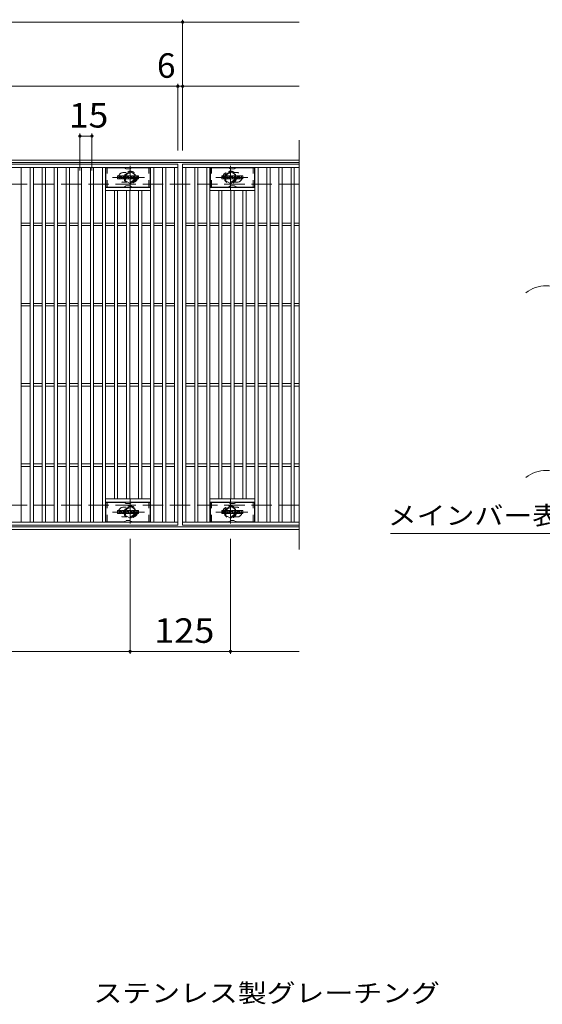
# Model space of a CAD drawing. Units: millimetres. Extents: x -2101 to 54647, y -2358 to 5388.
# Drawn here: x -643 to 8, y -1 to 1226 of the extents above; entities that cross this region are included whole.
import ezdxf

# ---------------------------------------------------------------- set-up
doc = ezdxf.new("R2010")
doc.units = ezdxf.units.MM
doc.header["$LTSCALE"] = 10
for name, pattern in [('JWW_CENTER1', [6.773333, 4.233333, -0.846667, 0.846667, -0.846667]), ('JWW_DASHED1', [1.693333, 0.846667, -0.846667]), ('JWW_DASHED3', [3.386667, 2.54, -0.846667])]:
    doc.linetypes.add(name, pattern=pattern)
for name, color, linetype in [('C-1', 7, 'Continuous'), ('C-2', 7, 'Continuous'), ('C-3', 7, 'Continuous'), ('C-4', 7, 'Continuous'), ('C-5', 7, 'Continuous'), ('C-8', 7, 'Continuous'), ('C-F', 7, 'Continuous'), ('D-5', 7, 'Continuous')]:
    doc.layers.add(name, color=color, linetype=linetype)
doc.styles.add('ＭＳ ゴシック', font='txt', dxfattribs={"height": 1})

msp = doc.modelspace()

# ---------------------------------------------------------------- linework, layer by layer
at = {"layer": 'C-1', "color": 2, "linetype": 'Continuous', "lineweight": 9}
for p, q in [((-295.3, 1050.7), (-1591.3, 1050.7)), ((-295.3, 1047.7), (-1591.3, 1047.7)), ((-295.3, 593.7), (-1591.3, 593.7)), ((-295.3, 590.7), (-1591.3, 590.7))]:
    msp.add_line(p, q, dxfattribs=at)
at = {"layer": 'C-1', "color": 2, "linetype": 'JWW_DASHED3', "lineweight": 9}
for p, q in [((-295.3, 1020.7), (-1591.3, 1020.7)), ((-295.3, 620.7), (-1591.3, 620.7))]:
    msp.add_line(p, q, dxfattribs=at)
at = {"layer": 'C-2', "color": 3, "linetype": 'Continuous', "lineweight": 9}
for p, q in [((-295.3, 1075.7), (-295.3, 565.7)), ((-1440.3, 1045.7), (-446.3, 1045.7)), ((-446.3, 1045.7), (-446.3, 595.7)), ((-295.3, 1045.7), (-440.3, 1045.7)), ((-440.3, 1045.7), (-295.3, 1045.7)), ((-440.3, 1045.7), (-440.3, 595.7)), ((-1440.3, 1041.7), (-446.3, 1041.7)), ((-641.3, 599.7), (-641.3, 1041.7)), ((-630.3, 599.7), (-630.3, 1041.7)), ((-626.3, 599.7), (-626.3, 1041.7)), ((-615.3, 599.7), (-615.3, 1041.7)), ((-611.3, 599.7), (-611.3, 1041.7)), ((-600.3, 599.7), (-600.3, 1041.7)), ((-596.3, 599.7), (-596.3, 1041.7)), ((-585.3, 599.7), (-585.3, 1041.7)), ((-581.3, 599.7), (-581.3, 1041.7)), ((-570.3, 599.7), (-570.3, 1041.7)), ((-566.3, 599.7), (-566.3, 1041.7)), ((-555.3, 599.7), (-555.3, 1041.7)), ((-551.3, 599.7), (-551.3, 1041.7)), ((-540.3, 599.7), (-540.3, 1041.7)), ((-536.3, 599.7), (-536.3, 1041.7)), ((-480.3, 599.7), (-480.3, 1041.7)), ((-476.3, 599.7), (-476.3, 1041.7)), ((-465.3, 599.7), (-465.3, 1041.7)), ((-461.3, 599.7), (-461.3, 1041.7)), ((-450.3, 599.7), (-450.3, 1041.7)), ((-440.3, 1041.7), (-295.3, 1041.7)), ((-436.3, 599.7), (-436.3, 1041.7)), ((-425.3, 599.7), (-425.3, 1041.7)), ((-421.3, 599.7), (-421.3, 1041.7)), ((-410.3, 599.7), (-410.3, 1041.7)), ((-406.3, 599.7), (-406.3, 1041.7)), ((-350.3, 599.7), (-350.3, 1041.7)), ((-346.3, 599.7), (-346.3, 1041.7)), ((-335.3, 599.7), (-335.3, 1041.7)), ((-331.3, 599.7), (-331.3, 1041.7)), ((-320.3, 599.7), (-320.3, 1041.7)), ((-316.3, 599.7), (-316.3, 1041.7)), ((-305.3, 599.7), (-305.3, 1041.7)), ((-301.3, 599.7), (-301.3, 1041.7)), ((-480.3, 1016.7), (-536.3, 1016.7)), ((-480.3, 1012.7), (-536.3, 1012.7)), ((-525.3, 628.7), (-525.3, 1012.7)), ((-521.3, 628.7), (-521.3, 1012.7)), ((-510.3, 628.7), (-510.3, 1012.7)), ((-506.3, 628.7), (-506.3, 1012.7)), ((-495.3, 628.7), (-495.3, 1012.7)), ((-491.3, 628.7), (-491.3, 1012.7)), ((-406.3, 1016.7), (-350.3, 1016.7)), ((-406.3, 1012.7), (-350.3, 1012.7)), ((-395.3, 628.7), (-395.3, 1012.7)), ((-391.3, 628.7), (-391.3, 1012.7)), ((-380.3, 628.7), (-380.3, 1012.7)), ((-376.3, 628.7), (-376.3, 1012.7)), ((-365.3, 628.7), (-365.3, 1012.7)), ((-361.3, 628.7), (-361.3, 1012.7)), ((-641.3, 972.2), (-630.3, 972.2)), ((-641.3, 969.2), (-630.3, 969.2)), ((-626.3, 972.2), (-615.3, 972.2)), ((-626.3, 969.2), (-615.3, 969.2)), ((-611.3, 972.2), (-600.3, 972.2)), ((-611.3, 969.2), (-600.3, 969.2)), ((-596.3, 972.2), (-585.3, 972.2)), ((-596.3, 969.2), (-585.3, 969.2)), ((-581.3, 972.2), (-570.3, 972.2)), ((-581.3, 969.2), (-570.3, 969.2)), ((-566.3, 972.2), (-555.3, 972.2)), ((-566.3, 969.2), (-555.3, 969.2)), ((-551.3, 972.2), (-540.3, 972.2)), ((-551.3, 969.2), (-540.3, 969.2)), ((-536.3, 972.2), (-525.3, 972.2)), ((-536.3, 969.2), (-525.3, 969.2)), ((-521.3, 972.2), (-510.3, 972.2)), ((-521.3, 969.2), (-510.3, 969.2)), ((-506.3, 972.2), (-495.3, 972.2)), ((-506.3, 969.2), (-495.3, 969.2)), ((-491.3, 972.2), (-480.3, 972.2)), ((-491.3, 969.2), (-480.3, 969.2)), ((-476.3, 972.2), (-465.3, 972.2)), ((-476.3, 969.2), (-465.3, 969.2)), ((-461.3, 972.2), (-450.3, 972.2)), ((-461.3, 969.2), (-450.3, 969.2)), ((-436.3, 972.2), (-425.3, 972.2)), ((-436.3, 969.2), (-425.3, 969.2)), ((-421.3, 972.2), (-410.3, 972.2)), ((-421.3, 969.2), (-410.3, 969.2)), ((-406.3, 972.2), (-395.3, 972.2)), ((-406.3, 969.2), (-395.3, 969.2)), ((-391.3, 972.2), (-380.3, 972.2)), ((-391.3, 969.2), (-380.3, 969.2)), ((-376.3, 972.2), (-365.3, 972.2)), ((-376.3, 969.2), (-365.3, 969.2)), ((-361.3, 972.2), (-350.3, 972.2)), ((-361.3, 969.2), (-350.3, 969.2)), ((-346.3, 972.2), (-335.3, 972.2)), ((-346.3, 969.2), (-335.3, 969.2)), ((-331.3, 972.2), (-320.3, 972.2)), ((-331.3, 969.2), (-320.3, 969.2)), ((-316.3, 972.2), (-305.3, 972.2)), ((-316.3, 969.2), (-305.3, 969.2)), ((-301.3, 972.2), (-295.3, 972.2)), ((-301.3, 969.2), (-295.3, 969.2)), ((-641.3, 872.2), (-630.3, 872.2)), ((-626.3, 872.2), (-615.3, 872.2)), ((-611.3, 872.2), (-600.3, 872.2)), ((-596.3, 872.2), (-585.3, 872.2)), ((-581.3, 872.2), (-570.3, 872.2)), ((-566.3, 872.2), (-555.3, 872.2)), ((-551.3, 872.2), (-540.3, 872.2)), ((-536.3, 872.2), (-525.3, 872.2)), ((-521.3, 872.2), (-510.3, 872.2)), ((-506.3, 872.2), (-495.3, 872.2)), ((-491.3, 872.2), (-480.3, 872.2)), ((-476.3, 872.2), (-465.3, 872.2)), ((-461.3, 872.2), (-450.3, 872.2)), ((-436.3, 872.2), (-425.3, 872.2)), ((-421.3, 872.2), (-410.3, 872.2)), ((-406.3, 872.2), (-395.3, 872.2)), ((-391.3, 872.2), (-380.3, 872.2)), ((-376.3, 872.2), (-365.3, 872.2)), ((-361.3, 872.2), (-350.3, 872.2)), ((-346.3, 872.2), (-335.3, 872.2)), ((-331.3, 872.2), (-320.3, 872.2)), ((-316.3, 872.2), (-305.3, 872.2)), ((-301.3, 872.2), (-295.3, 872.2)), ((-641.3, 869.2), (-630.3, 869.2)), ((-626.3, 869.2), (-615.3, 869.2)), ((-611.3, 869.2), (-600.3, 869.2)), ((-596.3, 869.2), (-585.3, 869.2)), ((-581.3, 869.2), (-570.3, 869.2)), ((-566.3, 869.2), (-555.3, 869.2)), ((-551.3, 869.2), (-540.3, 869.2)), ((-536.3, 869.2), (-525.3, 869.2)), ((-521.3, 869.2), (-510.3, 869.2)), ((-506.3, 869.2), (-495.3, 869.2)), ((-491.3, 869.2), (-480.3, 869.2)), ((-476.3, 869.2), (-465.3, 869.2)), ((-461.3, 869.2), (-450.3, 869.2)), ((-436.3, 869.2), (-425.3, 869.2)), ((-421.3, 869.2), (-410.3, 869.2)), ((-406.3, 869.2), (-395.3, 869.2)), ((-391.3, 869.2), (-380.3, 869.2)), ((-376.3, 869.2), (-365.3, 869.2)), ((-361.3, 869.2), (-350.3, 869.2)), ((-346.3, 869.2), (-335.3, 869.2)), ((-331.3, 869.2), (-320.3, 869.2)), ((-316.3, 869.2), (-305.3, 869.2)), ((-301.3, 869.2), (-295.3, 869.2)), ((-641.3, 772.2), (-630.3, 772.2)), ((-641.3, 769.2), (-630.3, 769.2)), ((-626.3, 772.2), (-615.3, 772.2)), ((-626.3, 769.2), (-615.3, 769.2)), ((-611.3, 772.2), (-600.3, 772.2)), ((-611.3, 769.2), (-600.3, 769.2)), ((-596.3, 772.2), (-585.3, 772.2)), ((-596.3, 769.2), (-585.3, 769.2)), ((-581.3, 772.2), (-570.3, 772.2)), ((-581.3, 769.2), (-570.3, 769.2)), ((-566.3, 772.2), (-555.3, 772.2)), ((-566.3, 769.2), (-555.3, 769.2)), ((-551.3, 772.2), (-540.3, 772.2)), ((-551.3, 769.2), (-540.3, 769.2)), ((-536.3, 772.2), (-525.3, 772.2)), ((-536.3, 769.2), (-525.3, 769.2)), ((-521.3, 772.2), (-510.3, 772.2)), ((-521.3, 769.2), (-510.3, 769.2)), ((-506.3, 772.2), (-495.3, 772.2)), ((-506.3, 769.2), (-495.3, 769.2)), ((-491.3, 772.2), (-480.3, 772.2)), ((-491.3, 769.2), (-480.3, 769.2)), ((-476.3, 772.2), (-465.3, 772.2)), ((-476.3, 769.2), (-465.3, 769.2)), ((-461.3, 772.2), (-450.3, 772.2)), ((-461.3, 769.2), (-450.3, 769.2)), ((-436.3, 772.2), (-425.3, 772.2)), ((-436.3, 769.2), (-425.3, 769.2)), ((-421.3, 772.2), (-410.3, 772.2)), ((-421.3, 769.2), (-410.3, 769.2)), ((-406.3, 772.2), (-395.3, 772.2)), ((-406.3, 769.2), (-395.3, 769.2)), ((-391.3, 772.2), (-380.3, 772.2)), ((-391.3, 769.2), (-380.3, 769.2)), ((-376.3, 772.2), (-365.3, 772.2)), ((-376.3, 769.2), (-365.3, 769.2)), ((-361.3, 772.2), (-350.3, 772.2)), ((-361.3, 769.2), (-350.3, 769.2)), ((-346.3, 772.2), (-335.3, 772.2)), ((-346.3, 769.2), (-335.3, 769.2)), ((-331.3, 772.2), (-320.3, 772.2)), ((-331.3, 769.2), (-320.3, 769.2)), ((-316.3, 772.2), (-305.3, 772.2)), ((-316.3, 769.2), (-305.3, 769.2)), ((-301.3, 772.2), (-295.3, 772.2)), ((-301.3, 769.2), (-295.3, 769.2)), ((-641.3, 672.2), (-630.3, 672.2)), ((-641.3, 669.2), (-630.3, 669.2)), ((-626.3, 672.2), (-615.3, 672.2)), ((-626.3, 669.2), (-615.3, 669.2)), ((-611.3, 672.2), (-600.3, 672.2)), ((-611.3, 669.2), (-600.3, 669.2)), ((-596.3, 672.2), (-585.3, 672.2)), ((-596.3, 669.2), (-585.3, 669.2)), ((-581.3, 672.2), (-570.3, 672.2)), ((-581.3, 669.2), (-570.3, 669.2)), ((-566.3, 672.2), (-555.3, 672.2)), ((-566.3, 669.2), (-555.3, 669.2)), ((-551.3, 672.2), (-540.3, 672.2)), ((-551.3, 669.2), (-540.3, 669.2)), ((-536.3, 672.2), (-525.3, 672.2)), ((-536.3, 669.2), (-525.3, 669.2)), ((-521.3, 672.2), (-510.3, 672.2)), ((-521.3, 669.2), (-510.3, 669.2)), ((-506.3, 672.2), (-495.3, 672.2)), ((-506.3, 669.2), (-495.3, 669.2)), ((-491.3, 672.2), (-480.3, 672.2)), ((-491.3, 669.2), (-480.3, 669.2)), ((-476.3, 672.2), (-465.3, 672.2)), ((-476.3, 669.2), (-465.3, 669.2)), ((-461.3, 672.2), (-450.3, 672.2)), ((-461.3, 669.2), (-450.3, 669.2)), ((-436.3, 672.2), (-425.3, 672.2)), ((-436.3, 669.2), (-425.3, 669.2)), ((-421.3, 672.2), (-410.3, 672.2)), ((-421.3, 669.2), (-410.3, 669.2)), ((-406.3, 672.2), (-395.3, 672.2)), ((-406.3, 669.2), (-395.3, 669.2)), ((-391.3, 672.2), (-380.3, 672.2)), ((-391.3, 669.2), (-380.3, 669.2)), ((-376.3, 672.2), (-365.3, 672.2)), ((-376.3, 669.2), (-365.3, 669.2)), ((-361.3, 672.2), (-350.3, 672.2)), ((-361.3, 669.2), (-350.3, 669.2)), ((-346.3, 672.2), (-335.3, 672.2)), ((-346.3, 669.2), (-335.3, 669.2)), ((-331.3, 672.2), (-320.3, 672.2)), ((-331.3, 669.2), (-320.3, 669.2)), ((-316.3, 672.2), (-305.3, 672.2)), ((-316.3, 669.2), (-305.3, 669.2)), ((-301.3, 672.2), (-295.3, 672.2)), ((-301.3, 669.2), (-295.3, 669.2)), ((-480.3, 628.7), (-536.3, 628.7)), ((-406.3, 628.7), (-350.3, 628.7)), ((-480.3, 624.7), (-536.3, 624.7)), ((-406.3, 624.7), (-350.3, 624.7)), ((-446.3, 599.7), (-1440.3, 599.7)), ((-446.3, 595.7), (-1440.3, 595.7)), ((-295.3, 599.7), (-440.3, 599.7)), ((-440.3, 595.7), (-295.3, 595.7))]:
    msp.add_line(p, q, dxfattribs=at)
at = {"layer": 'C-2', "color": 3, "linetype": 'JWW_DASHED1', "lineweight": 9}
for p, q in [((-510.7, 1035.2), (-514.3, 1035.2)), ((-375.9, 1035.2), (-372.3, 1035.2)), ((-510.7, 1023.2), (-514.3, 1023.2)), ((-375.9, 1023.2), (-372.3, 1023.2)), ((-510.7, 618.2), (-514.3, 618.2)), ((-375.9, 618.2), (-372.3, 618.2)), ((-510.7, 606.2), (-514.3, 606.2)), ((-375.9, 606.2), (-372.3, 606.2))]:
    msp.add_line(p, q, dxfattribs=at)
for centre, start, end in [((-514.3, 1029.2), 90, 270), ((-502.3, 1029.2), 286.3308, 73.6692), ((-384.3, 1029.2), 106.3308, 253.6692), ((-372.3, 1029.2), 270, 90), ((-514.3, 612.2), 90, 270), ((-502.3, 612.2), 286.3308, 73.6692), ((-384.3, 612.2), 106.3308, 253.6692), ((-372.3, 612.2), 270, 90)]:
    msp.add_arc(centre, 6, start, end, dxfattribs=at)
at = {"layer": 'C-2', "color": 3, "linetype": 'Continuous', "lineweight": 9}
for centre in [(12.4, 854.5), (12.4, 624.5)]:
    msp.add_arc(centre, 39.7, 50.8263, 129.1737, dxfattribs=at)
at = {"layer": 'C-3', "color": 6, "linetype": 'Continuous', "lineweight": 9}
for p, q in [((-535.8, 1017.2), (-535.8, 1041.2)), ((-513.2, 1041.2), (-535.8, 1041.2)), ((-512.7, 1041), (-510.5, 1039.8)), ((-506.6, 1039.7), (-510, 1039.7)), ((-503.9, 1041), (-506.1, 1039.8)), ((-503.4, 1041.2), (-480.8, 1041.2)), ((-480.8, 1017.2), (-480.8, 1041.2)), ((-405.8, 1017.2), (-405.8, 1041.2)), ((-383.2, 1041.2), (-405.8, 1041.2)), ((-382.7, 1041), (-380.5, 1039.8)), ((-376.6, 1039.7), (-380, 1039.7)), ((-373.9, 1041), (-376.1, 1039.8)), ((-373.4, 1041.2), (-350.8, 1041.2)), ((-350.8, 1017.2), (-350.8, 1041.2)), ((-512.7, 1017.3), (-510.5, 1018.5)), ((-506.6, 1018.7), (-510, 1018.7)), ((-503.9, 1017.3), (-506.1, 1018.5)), ((-382.7, 1017.3), (-380.5, 1018.5)), ((-376.6, 1018.7), (-380, 1018.7)), ((-373.9, 1017.3), (-376.1, 1018.5)), ((-513.2, 1017.2), (-535.8, 1017.2)), ((-503.4, 1017.2), (-480.8, 1017.2)), ((-383.2, 1017.2), (-405.8, 1017.2)), ((-373.4, 1017.2), (-350.8, 1017.2)), ((-513.2, 624.2), (-535.8, 624.2)), ((-535.8, 600.2), (-535.8, 624.2)), ((-512.7, 624), (-510.5, 622.8)), ((-506.6, 622.7), (-510, 622.7)), ((-503.9, 624), (-506.1, 622.8)), ((-503.4, 624.2), (-480.8, 624.2)), ((-480.8, 600.2), (-480.8, 624.2)), ((-383.2, 624.2), (-405.8, 624.2)), ((-405.8, 600.2), (-405.8, 624.2)), ((-382.7, 624), (-380.5, 622.8)), ((-376.6, 622.7), (-380, 622.7)), ((-373.9, 624), (-376.1, 622.8)), ((-373.4, 624.2), (-350.8, 624.2)), ((-350.8, 600.2), (-350.8, 624.2)), ((-512.7, 600.3), (-510.5, 601.5)), ((-506.6, 601.7), (-510, 601.7)), ((-503.9, 600.3), (-506.1, 601.5)), ((-382.7, 600.3), (-380.5, 601.5)), ((-376.6, 601.7), (-380, 601.7)), ((-373.9, 600.3), (-376.1, 601.5)), ((-513.2, 600.2), (-535.8, 600.2)), ((-503.4, 600.2), (-480.8, 600.2)), ((-383.2, 600.2), (-405.8, 600.2)), ((-373.4, 600.2), (-350.8, 600.2))]:
    msp.add_line(p, q, dxfattribs=at)
at = {"layer": 'C-3', "color": 6, "linetype": 'JWW_DASHED1', "lineweight": 9}
for p, q in [((-534.3, 1017.2), (-534.3, 1041.2)), ((-482.3, 1017.2), (-482.3, 1041.2)), ((-404.3, 1017.2), (-404.3, 1041.2)), ((-352.3, 1017.2), (-352.3, 1041.2)), ((-534.3, 600.2), (-534.3, 624.2)), ((-482.3, 600.2), (-482.3, 624.2)), ((-404.3, 600.2), (-404.3, 624.2)), ((-352.3, 600.2), (-352.3, 624.2))]:
    msp.add_line(p, q, dxfattribs=at)
at = {"layer": 'C-3', "color": 6, "linetype": 'Continuous', "lineweight": 9}
for centre, start, end in [((-513.2, 1040.2), 60, 90), ((-510, 1040.7), 240, 270), ((-506.6, 1040.7), 270, 300), ((-503.4, 1040.2), 90, 120), ((-383.2, 1040.2), 60, 90), ((-380, 1040.7), 240, 270), ((-376.6, 1040.7), 270, 300), ((-373.4, 1040.2), 90, 120), ((-510, 1017.7), 90, 120), ((-506.6, 1017.7), 60, 90), ((-380, 1017.7), 90, 120), ((-376.6, 1017.7), 60, 90), ((-513.2, 1018.2), 270, 300), ((-503.4, 1018.2), 240, 270), ((-383.2, 1018.2), 270, 300), ((-373.4, 1018.2), 240, 270), ((-513.2, 623.2), 60, 90), ((-510, 623.7), 240, 270), ((-506.6, 623.7), 270, 300), ((-503.4, 623.2), 90, 120), ((-383.2, 623.2), 60, 90), ((-380, 623.7), 240, 270), ((-376.6, 623.7), 270, 300), ((-373.4, 623.2), 90, 120), ((-510, 600.7), 90, 120), ((-506.6, 600.7), 60, 90), ((-380, 600.7), 90, 120), ((-376.6, 600.7), 60, 90), ((-513.2, 601.2), 270, 300), ((-503.4, 601.2), 240, 270), ((-383.2, 601.2), 270, 300), ((-373.4, 601.2), 240, 270)]:
    msp.add_arc(centre, 1, start, end, dxfattribs=at)
at = {"layer": 'C-4', "color": 7, "linetype": 'Continuous', "lineweight": 9}
for p, q in [((-1591.3, 1222.7), (-295.3, 1222.7)), ((-440.3, 1062.7), (-440.3, 1225.7)), ((-1591.3, 1142.7), (-295.3, 1142.7)), ((-446.3, 1062.7), (-446.3, 1145.7)), ((-568.3, 1037.7), (-568.3, 1083.7)), ((-568.3, 1080.7), (-553.3, 1080.7)), ((-553.3, 1037.7), (-553.3, 1083.7)), ((-505.8, 578.7), (-505.8, 435.7)), ((-380.8, 578.7), (-380.8, 435.7)), ((-1591.3, 438.7), (-295.3, 438.7))]:
    msp.add_line(p, q, dxfattribs=at)
at = {"layer": 'C-4', "color": 7, "linetype": 'Continuous', "lineweight": 9, "const_width": 2}
for points in [[(-439.3, 1222.7, 0.414214), (-440.3, 1223.7, 0.414214), (-441.3, 1222.7, 0.414214), (-440.3, 1221.7, 0.414214)], [(-445.3, 1142.7, 0.414214), (-446.3, 1143.7, 0.414214), (-447.3, 1142.7, 0.414214), (-446.3, 1141.7, 0.414214)], [(-439.3, 1142.7, 0.414214), (-440.3, 1143.7, 0.414214), (-441.3, 1142.7, 0.414214), (-440.3, 1141.7, 0.414214)], [(-567.3, 1080.7, 0.414214), (-568.3, 1081.7, 0.414214), (-569.3, 1080.7, 0.414214), (-568.3, 1079.7, 0.414214)], [(-552.3, 1080.7, 0.414214), (-553.3, 1081.7, 0.414214), (-554.3, 1080.7, 0.414214), (-553.3, 1079.7, 0.414214)], [(-504.8, 438.7, 0.414214), (-505.8, 439.7, 0.414214), (-506.8, 438.7, 0.414214), (-505.8, 437.7, 0.414214)], [(-379.8, 438.7, 0.414214), (-380.8, 439.7, 0.414214), (-381.8, 438.7, 0.414214), (-380.8, 437.7, 0.414214)]]:
    msp.add_lwpolyline(points, format="xyb", close=True, dxfattribs=at)
at = {"layer": 'C-5', "color": 7, "linetype": 'Continuous', "lineweight": 9}
msp.add_line((-181.2, 585.6), (256.8, 585.6), dxfattribs=at)
at = {"layer": 'C-8', "color": 4, "linetype": 'JWW_CENTER1', "lineweight": 9}
for p, q in [((-505.8, 1013.2), (-505.8, 1043.6)), ((-380.8, 1013.2), (-380.8, 1043.6)), ((-487.8, 1029.2), (-527.5, 1029.2)), ((-398.8, 1029.2), (-359.1, 1029.2)), ((-505.8, 628.1), (-505.8, 597.8)), ((-380.8, 628.1), (-380.8, 597.8)), ((-487.8, 612.2), (-527.5, 612.2)), ((-398.8, 612.2), (-359.1, 612.2))]:
    msp.add_line(p, q, dxfattribs=at)
at = {"layer": 'C-8', "color": 4, "linetype": 'JWW_DASHED1', "lineweight": 9}
for p, q in [((-512.3, 1032.9), (-505.8, 1036.7)), ((-512.3, 1025.4), (-512.3, 1032.9)), ((-505.8, 1036.7), (-499.3, 1032.9)), ((-499.3, 1032.9), (-499.3, 1025.4)), ((-380.8, 1036.7), (-387.3, 1032.9)), ((-387.3, 1032.9), (-387.3, 1025.4)), ((-374.3, 1032.9), (-380.8, 1036.7)), ((-374.3, 1025.4), (-374.3, 1032.9)), ((-505.8, 1021.7), (-512.3, 1025.4)), ((-499.3, 1025.4), (-505.8, 1021.7)), ((-387.3, 1025.4), (-380.8, 1021.7)), ((-380.8, 1021.7), (-374.3, 1025.4)), ((-505.8, 619.7), (-512.3, 615.9)), ((-512.3, 615.9), (-512.3, 608.4)), ((-499.3, 615.9), (-505.8, 619.7)), ((-499.3, 608.4), (-499.3, 615.9)), ((-387.3, 615.9), (-380.8, 619.7)), ((-387.3, 608.4), (-387.3, 615.9)), ((-380.8, 619.7), (-374.3, 615.9)), ((-374.3, 615.9), (-374.3, 608.4)), ((-512.3, 608.4), (-505.8, 604.7)), ((-505.8, 604.7), (-499.3, 608.4)), ((-380.8, 604.7), (-387.3, 608.4)), ((-374.3, 608.4), (-380.8, 604.7))]:
    msp.add_line(p, q, dxfattribs=at)
for centre, radius in [((-505.8, 1029.2), 7.75), ((-505.8, 1029.2), 6.5), ((-505.8, 1029.2), 5.5), ((-380.8, 1029.2), 7.75), ((-380.8, 1029.2), 6.5), ((-380.8, 1029.2), 5.5), ((-505.8, 612.2), 7.75), ((-505.8, 612.2), 6.5), ((-505.8, 612.2), 5.5), ((-380.8, 612.2), 7.75), ((-380.8, 612.2), 6.5), ((-380.8, 612.2), 5.5)]:
    msp.add_circle(centre, radius, dxfattribs=at)
at = {"layer": 'C-F', "color": 7, "linetype": 'Continuous', "lineweight": 9}
for p, q in [((-521.3, 1027.6), (-521.3, 1030.9)), ((-519.6, 1031.1), (-521.2, 1031.1)), ((-519.5, 1030.9), (-519.5, 1030)), ((-519, 1030.9), (-519, 1030)), ((-517.5, 1031.1), (-518.8, 1031.1)), ((-517.3, 1030.9), (-517.3, 1030.1)), ((-516.6, 1027.6), (-516.6, 1030.6)), ((-513.3, 1031.1), (-516.1, 1031.1)), ((-512.8, 1027.6), (-512.8, 1030.6)), ((-512.1, 1030.9), (-512.1, 1027.6)), ((-512, 1031.1), (-510.3, 1031.1)), ((-510.1, 1031), (-509.6, 1029.5)), ((-509.5, 1030.9), (-509.5, 1029.5)), ((-509.3, 1031.1), (-508.3, 1031.1)), ((-508.1, 1030.9), (-508.1, 1027.6)), ((-507.6, 1027.6), (-507.6, 1030.9)), ((-507.5, 1031.1), (-504.5, 1031.1)), ((-504.3, 1030.3), (-504.3, 1030.9)), ((-500.3, 1031.1), (-503.4, 1031.1)), ((-499.8, 1030.6), (-499.8, 1029.9)), ((-499.3, 1027.9), (-499.3, 1030.6)), ((-495.8, 1031.1), (-498.8, 1031.1)), ((-495.3, 1030.6), (-495.3, 1027.9)), ((-391.3, 1027.6), (-391.3, 1030.9)), ((-389.6, 1031.1), (-391.2, 1031.1)), ((-389.5, 1030.9), (-389.5, 1030)), ((-389, 1030.9), (-389, 1030)), ((-387.5, 1031.1), (-388.8, 1031.1)), ((-387.3, 1030.9), (-387.3, 1030.1)), ((-386.6, 1027.6), (-386.6, 1030.6)), ((-383.3, 1031.1), (-386.1, 1031.1)), ((-382.8, 1027.6), (-382.8, 1030.6)), ((-382.1, 1030.9), (-382.1, 1027.6)), ((-382, 1031.1), (-380.3, 1031.1)), ((-380.1, 1031), (-379.6, 1029.5)), ((-379.5, 1030.9), (-379.5, 1029.5)), ((-379.3, 1031.1), (-378.3, 1031.1)), ((-378.1, 1030.9), (-378.1, 1027.6)), ((-377.6, 1027.6), (-377.6, 1030.9)), ((-377.5, 1031.1), (-374.5, 1031.1)), ((-374.3, 1030.3), (-374.3, 1030.9)), ((-370.3, 1031.1), (-373.4, 1031.1)), ((-369.8, 1030.6), (-369.8, 1029.9)), ((-369.3, 1027.9), (-369.3, 1030.6)), ((-365.8, 1031.1), (-368.8, 1031.1)), ((-365.3, 1030.6), (-365.3, 1027.9)), ((-521.2, 1027.4), (-519.6, 1027.4)), ((-519.5, 1027.6), (-519.5, 1028.7)), ((-519, 1027.6), (-519, 1028.7)), ((-518.8, 1027.4), (-517.5, 1027.4)), ((-517.3, 1027.6), (-517.3, 1028.5)), ((-515.1, 1027.4), (-516.5, 1027.4)), ((-515, 1029.3), (-515, 1029.8)), ((-515, 1027.6), (-515, 1028)), ((-514.5, 1029.2), (-514.9, 1029.2)), ((-514.5, 1029.3), (-514.5, 1029.8)), ((-514.5, 1027.6), (-514.5, 1028)), ((-514.3, 1027.4), (-513, 1027.4)), ((-511, 1027.4), (-512, 1027.4)), ((-510.8, 1027.6), (-510.8, 1028.5)), ((-510.3, 1027.5), (-510.6, 1028.5)), ((-508.3, 1027.4), (-510.2, 1027.4)), ((-507.5, 1027.4), (-504.5, 1027.4)), ((-504.5, 1030.1), (-505.6, 1030.1)), ((-504.5, 1029.7), (-505.6, 1029.7)), ((-504.5, 1028.8), (-505.6, 1028.8)), ((-504.5, 1028.4), (-505.6, 1028.4)), ((-504.3, 1029), (-504.3, 1029.5)), ((-504.3, 1027.6), (-504.3, 1028.3)), ((-503.8, 1028.4), (-503.8, 1027.9)), ((-503.6, 1028.6), (-502.3, 1028.6)), ((-501.8, 1028.9), (-503.4, 1028.9)), ((-500.2, 1027.4), (-503.3, 1027.4)), ((-502.1, 1029.7), (-502.1, 1030.2)), ((-502.1, 1028.4), (-502.1, 1028.3)), ((-502, 1029.6), (-500.2, 1029.6)), ((-501.6, 1030.1), (-501.6, 1030.2)), ((-501.6, 1028.8), (-501.6, 1028.3)), ((-501.5, 1029.9), (-499.8, 1029.9)), ((-495.8, 1027.4), (-498.8, 1027.4)), ((-497.6, 1028.7), (-497.6, 1029.8)), ((-497, 1028.7), (-497, 1029.8)), ((-391.2, 1027.4), (-389.6, 1027.4)), ((-389.5, 1027.6), (-389.5, 1028.7)), ((-389, 1027.6), (-389, 1028.7)), ((-388.8, 1027.4), (-387.5, 1027.4)), ((-387.3, 1027.6), (-387.3, 1028.5)), ((-385.1, 1027.4), (-386.5, 1027.4)), ((-385, 1029.3), (-385, 1029.8)), ((-385, 1027.6), (-385, 1028)), ((-384.5, 1029.2), (-384.9, 1029.2)), ((-384.5, 1029.3), (-384.5, 1029.8)), ((-384.5, 1027.6), (-384.5, 1028)), ((-384.3, 1027.4), (-383, 1027.4)), ((-381, 1027.4), (-382, 1027.4)), ((-380.8, 1027.6), (-380.8, 1028.5)), ((-380.3, 1027.5), (-380.6, 1028.5)), ((-378.3, 1027.4), (-380.2, 1027.4)), ((-377.5, 1027.4), (-374.5, 1027.4)), ((-374.5, 1030.1), (-375.6, 1030.1)), ((-374.5, 1029.7), (-375.6, 1029.7)), ((-374.5, 1028.8), (-375.6, 1028.8)), ((-374.5, 1028.4), (-375.6, 1028.4)), ((-374.3, 1029), (-374.3, 1029.5)), ((-374.3, 1027.6), (-374.3, 1028.3)), ((-373.8, 1028.4), (-373.8, 1027.9)), ((-373.6, 1028.6), (-372.3, 1028.6)), ((-371.8, 1028.9), (-373.4, 1028.9)), ((-370.2, 1027.4), (-373.3, 1027.4)), ((-372.1, 1029.7), (-372.1, 1030.2)), ((-372.1, 1028.4), (-372.1, 1028.3)), ((-372, 1029.6), (-370.2, 1029.6)), ((-371.6, 1030.1), (-371.6, 1030.2)), ((-371.6, 1028.8), (-371.6, 1028.3)), ((-371.5, 1029.9), (-369.8, 1029.9)), ((-365.8, 1027.4), (-368.8, 1027.4)), ((-367.6, 1028.7), (-367.6, 1029.8)), ((-367, 1028.7), (-367, 1029.8)), ((-521.3, 610.6), (-521.3, 613.9)), ((-519.6, 614.1), (-521.2, 614.1)), ((-519.5, 613.9), (-519.5, 613)), ((-519, 613.9), (-519, 613)), ((-517.5, 614.1), (-518.8, 614.1)), ((-517.3, 613.9), (-517.3, 613.1)), ((-516.6, 610.6), (-516.6, 613.6)), ((-513.3, 614.1), (-516.1, 614.1)), ((-512.8, 610.6), (-512.8, 613.6)), ((-512.1, 613.9), (-512.1, 610.6)), ((-512, 614.1), (-510.3, 614.1)), ((-510.1, 614), (-509.6, 612.5)), ((-509.5, 613.9), (-509.5, 612.5)), ((-509.3, 614.1), (-508.3, 614.1)), ((-508.1, 613.9), (-508.1, 610.6)), ((-507.6, 610.6), (-507.6, 613.9)), ((-507.5, 614.1), (-504.5, 614.1)), ((-504.3, 613.3), (-504.3, 613.9)), ((-500.3, 614.1), (-503.4, 614.1)), ((-499.8, 613.6), (-499.8, 612.9)), ((-499.3, 610.9), (-499.3, 613.6)), ((-495.8, 614.1), (-498.8, 614.1)), ((-495.3, 613.6), (-495.3, 610.9)), ((-391.3, 610.6), (-391.3, 613.9)), ((-389.6, 614.1), (-391.2, 614.1)), ((-389.5, 613.9), (-389.5, 613)), ((-389, 613.9), (-389, 613)), ((-387.5, 614.1), (-388.8, 614.1)), ((-387.3, 613.9), (-387.3, 613.1)), ((-386.6, 610.6), (-386.6, 613.6)), ((-383.3, 614.1), (-386.1, 614.1)), ((-382.8, 610.6), (-382.8, 613.6)), ((-382.1, 613.9), (-382.1, 610.6)), ((-382, 614.1), (-380.3, 614.1)), ((-380.1, 614), (-379.6, 612.5)), ((-379.5, 613.9), (-379.5, 612.5)), ((-379.3, 614.1), (-378.3, 614.1)), ((-378.1, 613.9), (-378.1, 610.6)), ((-377.6, 610.6), (-377.6, 613.9)), ((-377.5, 614.1), (-374.5, 614.1)), ((-374.3, 613.3), (-374.3, 613.9)), ((-370.3, 614.1), (-373.4, 614.1)), ((-369.8, 613.6), (-369.8, 612.9)), ((-369.3, 610.9), (-369.3, 613.6)), ((-365.8, 614.1), (-368.8, 614.1)), ((-365.3, 613.6), (-365.3, 610.9)), ((-521.2, 610.4), (-519.6, 610.4)), ((-519.5, 610.6), (-519.5, 611.7)), ((-519, 610.6), (-519, 611.7)), ((-518.8, 610.4), (-517.5, 610.4)), ((-517.3, 610.6), (-517.3, 611.5)), ((-515.1, 610.4), (-516.5, 610.4)), ((-515, 612.3), (-515, 612.8)), ((-515, 610.6), (-515, 611)), ((-514.5, 612.2), (-514.9, 612.2)), ((-514.5, 612.3), (-514.5, 612.8)), ((-514.5, 610.6), (-514.5, 611)), ((-514.3, 610.4), (-513, 610.4)), ((-511, 610.4), (-512, 610.4)), ((-510.8, 610.6), (-510.8, 611.5)), ((-510.3, 610.5), (-510.6, 611.5)), ((-508.3, 610.4), (-510.2, 610.4)), ((-507.5, 610.4), (-504.5, 610.4)), ((-504.5, 613.1), (-505.6, 613.1)), ((-504.5, 612.7), (-505.6, 612.7)), ((-504.5, 611.8), (-505.6, 611.8)), ((-504.5, 611.4), (-505.6, 611.4)), ((-504.3, 612), (-504.3, 612.5)), ((-504.3, 610.6), (-504.3, 611.3)), ((-503.8, 611.4), (-503.8, 610.9)), ((-503.6, 611.6), (-502.3, 611.6)), ((-501.8, 611.9), (-503.4, 611.9)), ((-500.2, 610.4), (-503.3, 610.4)), ((-502.1, 612.7), (-502.1, 613.2)), ((-502.1, 611.4), (-502.1, 611.3)), ((-502, 612.6), (-500.2, 612.6)), ((-501.6, 613.1), (-501.6, 613.2)), ((-501.6, 611.8), (-501.6, 611.3)), ((-501.5, 612.9), (-499.8, 612.9)), ((-495.8, 610.4), (-498.8, 610.4)), ((-497.6, 611.7), (-497.6, 612.8)), ((-497, 611.7), (-497, 612.8)), ((-391.2, 610.4), (-389.6, 610.4)), ((-389.5, 610.6), (-389.5, 611.7)), ((-389, 610.6), (-389, 611.7)), ((-388.8, 610.4), (-387.5, 610.4)), ((-387.3, 610.6), (-387.3, 611.5)), ((-385.1, 610.4), (-386.5, 610.4)), ((-385, 612.3), (-385, 612.8)), ((-385, 610.6), (-385, 611)), ((-384.5, 612.2), (-384.9, 612.2)), ((-384.5, 612.3), (-384.5, 612.8)), ((-384.5, 610.6), (-384.5, 611)), ((-384.3, 610.4), (-383, 610.4)), ((-381, 610.4), (-382, 610.4)), ((-380.8, 610.6), (-380.8, 611.5)), ((-380.3, 610.5), (-380.6, 611.5)), ((-378.3, 610.4), (-380.2, 610.4)), ((-377.5, 610.4), (-374.5, 610.4)), ((-374.5, 613.1), (-375.6, 613.1)), ((-374.5, 612.7), (-375.6, 612.7)), ((-374.5, 611.8), (-375.6, 611.8)), ((-374.5, 611.4), (-375.6, 611.4)), ((-374.3, 612), (-374.3, 612.5)), ((-374.3, 610.6), (-374.3, 611.3)), ((-373.8, 611.4), (-373.8, 610.9)), ((-373.6, 611.6), (-372.3, 611.6)), ((-371.8, 611.9), (-373.4, 611.9)), ((-370.2, 610.4), (-373.3, 610.4)), ((-372.1, 612.7), (-372.1, 613.2)), ((-372.1, 611.4), (-372.1, 611.3)), ((-372, 612.6), (-370.2, 612.6)), ((-371.6, 613.1), (-371.6, 613.2)), ((-371.6, 611.8), (-371.6, 611.3)), ((-371.5, 612.9), (-369.8, 612.9)), ((-365.8, 610.4), (-368.8, 610.4)), ((-367.6, 611.7), (-367.6, 612.8)), ((-367, 611.7), (-367, 612.8))]:
    msp.add_line(p, q, dxfattribs=at)
for centre, radius, start, end in [((-521.2, 1030.9), 0.157, 90, 180), ((-519.6, 1030.9), 0.157, 0, 90), ((-518.8, 1030.9), 0.157, 90, 180), ((-517.5, 1030.9), 0.157, 0, 90), ((-516.1, 1030.6), 0.524, 90, 180), ((-513.3, 1030.6), 0.524, 0, 90), ((-512, 1030.9), 0.157, 90, 180), ((-510.3, 1030.9), 0.157, 17.7564, 90), ((-509.3, 1030.9), 0.157, 90, 180), ((-508.3, 1030.9), 0.157, 0, 90), ((-507.5, 1030.9), 0.157, 90, 180), ((-504.5, 1030.9), 0.157, 0, 90), ((-501.4, 1030), 2.38, 157.1011, 202.8989), ((-503.4, 1030.8), 0.262, 90, 157.1011), ((-500.3, 1030.6), 0.524, 0, 90), ((-498.8, 1030.6), 0.524, 90, 180), ((-495.8, 1030.6), 0.524, 0, 90), ((-391.2, 1030.9), 0.157, 90, 180), ((-389.6, 1030.9), 0.157, 0, 90), ((-388.8, 1030.9), 0.157, 90, 180), ((-387.5, 1030.9), 0.157, 0, 90), ((-386.1, 1030.6), 0.524, 90, 180), ((-383.3, 1030.6), 0.524, 0, 90), ((-382, 1030.9), 0.157, 90, 180), ((-380.3, 1030.9), 0.157, 17.7564, 90), ((-379.3, 1030.9), 0.157, 90, 180), ((-378.3, 1030.9), 0.157, 0, 90), ((-377.5, 1030.9), 0.157, 90, 180), ((-374.5, 1030.9), 0.157, 0, 90), ((-371.4, 1030), 2.38, 157.1011, 202.8989), ((-373.4, 1030.8), 0.262, 90, 157.1011), ((-370.3, 1030.6), 0.524, 0, 90), ((-368.8, 1030.6), 0.524, 90, 180), ((-365.8, 1030.6), 0.524, 0, 90), ((-521.2, 1027.6), 0.157, 180, 270), ((-519.6, 1027.6), 0.157, 270, 0), ((-519.2, 1030), 0.251, 180, 0), ((-519.2, 1028.7), 0.249, 0, 180), ((-518.8, 1027.6), 0.157, 180, 270), ((-518.4, 1029.3), 0.0878, 97.3317, 266.5718), ((-518.7, 1031.7), 2.26, 277.3317, 299.4207), ((-518.5, 1027.6), 1.64, 53.7199, 86.5718), ((-517.8, 1030.1), 0.524, 299.4207, 0), ((-517.8, 1028.5), 0.524, 0, 53.7199), ((-517.5, 1027.6), 0.157, 270, 0), ((-516.5, 1027.6), 0.157, 180, 270), ((-515.1, 1027.6), 0.157, 270, 0), ((-514.7, 1029.8), 0.255, 0, 180), ((-514.9, 1029.3), 0.0524, 180, 270), ((-514.7, 1028), 0.255, 0, 180), ((-514.5, 1029.3), 0.0524, 270, 0), ((-514.3, 1027.6), 0.157, 180, 270), ((-513, 1027.6), 0.157, 270, 0), ((-512, 1027.6), 0.157, 180, 270), ((-511, 1027.6), 0.157, 270, 0), ((-510.7, 1028.5), 0.101, 16.4888, 180), ((-510.2, 1027.6), 0.157, 196.4888, 270), ((-509.6, 1029.5), 0.0827, 197.7564, 0), ((-508.3, 1027.6), 0.157, 270, 0), ((-507.5, 1027.6), 0.157, 180, 270), ((-505.6, 1029.9), 0.22, 90, 270), ((-505.6, 1028.6), 0.214, 90, 270), ((-504.5, 1030.3), 0.157, 270, 0), ((-504.5, 1029.5), 0.157, 0, 90), ((-504.5, 1029), 0.157, 270, 0), ((-504.5, 1028.3), 0.157, 0, 90), ((-504.5, 1027.6), 0.157, 270, 0), ((-503.6, 1028.4), 0.157, 90, 180), ((-503.3, 1027.9), 0.524, 180, 270), ((-503.4, 1029.2), 0.262, 202.8989, 270), ((-502.3, 1028.4), 0.157, 0, 90), ((-501.9, 1030.2), 0.259, 0, 180), ((-502, 1029.7), 0.157, 180, 270), ((-501.9, 1028.3), 0.25, 180, 0), ((-501.8, 1028.8), 0.157, 0, 90), ((-501.5, 1030.1), 0.157, 180, 270), ((-500.2, 1029.3), 0.262, 22.908, 90), ((-500.2, 1027.7), 0.262, 270, 337.092), ((-502.2, 1028.5), 2.37, 337.092, 22.908), ((-498.8, 1027.9), 0.524, 180, 270), ((-497.3, 1029.8), 0.321, 0, 180), ((-497.3, 1028.7), 0.321, 180, 0), ((-495.8, 1027.9), 0.524, 270, 0), ((-391.2, 1027.6), 0.157, 180, 270), ((-389.6, 1027.6), 0.157, 270, 0), ((-389.2, 1030), 0.251, 180, 0), ((-389.2, 1028.7), 0.249, 0, 180), ((-388.8, 1027.6), 0.157, 180, 270), ((-388.4, 1029.3), 0.0878, 97.3317, 266.5718), ((-388.7, 1031.7), 2.26, 277.3317, 299.4207), ((-388.5, 1027.6), 1.64, 53.7199, 86.5718), ((-387.8, 1030.1), 0.524, 299.4207, 0), ((-387.8, 1028.5), 0.524, 0, 53.7199), ((-387.5, 1027.6), 0.157, 270, 0), ((-386.5, 1027.6), 0.157, 180, 270), ((-385.1, 1027.6), 0.157, 270, 0), ((-384.7, 1029.8), 0.255, 0, 180), ((-384.9, 1029.3), 0.0524, 180, 270), ((-384.7, 1028), 0.255, 0, 180), ((-384.5, 1029.3), 0.0524, 270, 0), ((-384.3, 1027.6), 0.157, 180, 270), ((-383, 1027.6), 0.157, 270, 0), ((-382, 1027.6), 0.157, 180, 270), ((-381, 1027.6), 0.157, 270, 0), ((-380.7, 1028.5), 0.101, 16.4888, 180), ((-380.2, 1027.6), 0.157, 196.4888, 270), ((-379.6, 1029.5), 0.0827, 197.7564, 0), ((-378.3, 1027.6), 0.157, 270, 0), ((-377.5, 1027.6), 0.157, 180, 270), ((-375.6, 1029.9), 0.22, 90, 270), ((-375.6, 1028.6), 0.214, 90, 270), ((-374.5, 1030.3), 0.157, 270, 0), ((-374.5, 1029.5), 0.157, 0, 90), ((-374.5, 1029), 0.157, 270, 0), ((-374.5, 1028.3), 0.157, 0, 90), ((-374.5, 1027.6), 0.157, 270, 0), ((-373.6, 1028.4), 0.157, 90, 180), ((-373.3, 1027.9), 0.524, 180, 270), ((-373.4, 1029.2), 0.262, 202.8989, 270), ((-372.3, 1028.4), 0.157, 0, 90), ((-371.9, 1030.2), 0.259, 0, 180), ((-372, 1029.7), 0.157, 180, 270), ((-371.9, 1028.3), 0.25, 180, 0), ((-371.8, 1028.8), 0.157, 0, 90), ((-371.5, 1030.1), 0.157, 180, 270), ((-370.2, 1029.3), 0.262, 22.908, 90), ((-370.2, 1027.7), 0.262, 270, 337.092), ((-372.2, 1028.5), 2.37, 337.092, 22.908), ((-368.8, 1027.9), 0.524, 180, 270), ((-367.3, 1029.8), 0.321, 0, 180), ((-367.3, 1028.7), 0.321, 180, 0), ((-365.8, 1027.9), 0.524, 270, 0), ((-521.2, 613.9), 0.157, 90, 180), ((-519.6, 613.9), 0.157, 0, 90), ((-518.8, 613.9), 0.157, 90, 180), ((-517.5, 613.9), 0.157, 0, 90), ((-516.1, 613.6), 0.524, 90, 180), ((-513.3, 613.6), 0.524, 0, 90), ((-512, 613.9), 0.157, 90, 180), ((-510.3, 613.9), 0.157, 17.7564, 90), ((-509.3, 613.9), 0.157, 90, 180), ((-508.3, 613.9), 0.157, 0, 90), ((-507.5, 613.9), 0.157, 90, 180), ((-504.5, 613.9), 0.157, 0, 90), ((-501.4, 613), 2.38, 157.1011, 202.8989), ((-503.4, 613.8), 0.262, 90, 157.1011), ((-501.9, 613.2), 0.259, 0, 180), ((-500.3, 613.6), 0.524, 0, 90), ((-498.8, 613.6), 0.524, 90, 180), ((-495.8, 613.6), 0.524, 0, 90), ((-391.2, 613.9), 0.157, 90, 180), ((-389.6, 613.9), 0.157, 0, 90), ((-388.8, 613.9), 0.157, 90, 180), ((-387.5, 613.9), 0.157, 0, 90), ((-386.1, 613.6), 0.524, 90, 180), ((-383.3, 613.6), 0.524, 0, 90), ((-382, 613.9), 0.157, 90, 180), ((-380.3, 613.9), 0.157, 17.7564, 90), ((-379.3, 613.9), 0.157, 90, 180), ((-378.3, 613.9), 0.157, 0, 90), ((-377.5, 613.9), 0.157, 90, 180), ((-374.5, 613.9), 0.157, 0, 90), ((-371.4, 613), 2.38, 157.1011, 202.8989), ((-373.4, 613.8), 0.262, 90, 157.1011), ((-371.9, 613.2), 0.259, 0, 180), ((-370.3, 613.6), 0.524, 0, 90), ((-368.8, 613.6), 0.524, 90, 180), ((-365.8, 613.6), 0.524, 0, 90), ((-521.2, 610.6), 0.157, 180, 270), ((-519.6, 610.6), 0.157, 270, 0), ((-519.2, 613), 0.251, 180, 0), ((-519.2, 611.7), 0.249, 0, 180), ((-518.8, 610.6), 0.157, 180, 270), ((-518.4, 612.3), 0.0878, 97.3317, 266.5718), ((-518.7, 614.7), 2.26, 277.3317, 299.4207), ((-518.5, 610.6), 1.64, 53.7199, 86.5718), ((-517.8, 613.1), 0.524, 299.4207, 0), ((-517.8, 611.5), 0.524, 0, 53.7199), ((-517.5, 610.6), 0.157, 270, 0), ((-516.5, 610.6), 0.157, 180, 270), ((-515.1, 610.6), 0.157, 270, 0), ((-514.7, 612.8), 0.255, 0, 180), ((-514.9, 612.3), 0.0524, 180, 270), ((-514.7, 611), 0.255, 0, 180), ((-514.5, 612.3), 0.0524, 270, 0), ((-514.3, 610.6), 0.157, 180, 270), ((-513, 610.6), 0.157, 270, 0), ((-512, 610.6), 0.157, 180, 270), ((-511, 610.6), 0.157, 270, 0), ((-510.7, 611.5), 0.101, 16.4888, 180), ((-510.2, 610.6), 0.157, 196.4888, 270), ((-509.6, 612.5), 0.0827, 197.7564, 0), ((-508.3, 610.6), 0.157, 270, 0), ((-507.5, 610.6), 0.157, 180, 270), ((-505.6, 612.9), 0.22, 90, 270), ((-505.6, 611.6), 0.214, 90, 270), ((-504.5, 613.3), 0.157, 270, 0), ((-504.5, 612.5), 0.157, 0, 90), ((-504.5, 612), 0.157, 270, 0), ((-504.5, 611.3), 0.157, 0, 90), ((-504.5, 610.6), 0.157, 270, 0), ((-503.6, 611.4), 0.157, 90, 180), ((-503.3, 610.9), 0.524, 180, 270), ((-503.4, 612.2), 0.262, 202.8989, 270), ((-502.3, 611.4), 0.157, 0, 90), ((-502, 612.7), 0.157, 180, 270), ((-501.9, 611.3), 0.25, 180, 0), ((-501.8, 611.8), 0.157, 0, 90), ((-501.5, 613.1), 0.157, 180, 270), ((-500.2, 612.3), 0.262, 22.908, 90), ((-500.2, 610.7), 0.262, 270, 337.092), ((-502.2, 611.5), 2.37, 337.092, 22.908), ((-498.8, 610.9), 0.524, 180, 270), ((-497.3, 612.8), 0.321, 0, 180), ((-497.3, 611.7), 0.321, 180, 0), ((-495.8, 610.9), 0.524, 270, 0), ((-391.2, 610.6), 0.157, 180, 270), ((-389.6, 610.6), 0.157, 270, 0), ((-389.2, 613), 0.251, 180, 0), ((-389.2, 611.7), 0.249, 0, 180), ((-388.8, 610.6), 0.157, 180, 270), ((-388.4, 612.3), 0.0878, 97.3317, 266.5718), ((-388.7, 614.7), 2.26, 277.3317, 299.4207), ((-388.5, 610.6), 1.64, 53.7199, 86.5718), ((-387.8, 613.1), 0.524, 299.4207, 0), ((-387.8, 611.5), 0.524, 0, 53.7199), ((-387.5, 610.6), 0.157, 270, 0), ((-386.5, 610.6), 0.157, 180, 270), ((-385.1, 610.6), 0.157, 270, 0), ((-384.7, 612.8), 0.255, 0, 180), ((-384.9, 612.3), 0.0524, 180, 270), ((-384.7, 611), 0.255, 0, 180), ((-384.5, 612.3), 0.0524, 270, 0), ((-384.3, 610.6), 0.157, 180, 270), ((-383, 610.6), 0.157, 270, 0), ((-382, 610.6), 0.157, 180, 270), ((-381, 610.6), 0.157, 270, 0), ((-380.7, 611.5), 0.101, 16.4888, 180), ((-380.2, 610.6), 0.157, 196.4888, 270), ((-379.6, 612.5), 0.0827, 197.7564, 0), ((-378.3, 610.6), 0.157, 270, 0), ((-377.5, 610.6), 0.157, 180, 270), ((-375.6, 612.9), 0.22, 90, 270), ((-375.6, 611.6), 0.214, 90, 270), ((-374.5, 613.3), 0.157, 270, 0), ((-374.5, 612.5), 0.157, 0, 90), ((-374.5, 612), 0.157, 270, 0), ((-374.5, 611.3), 0.157, 0, 90), ((-374.5, 610.6), 0.157, 270, 0), ((-373.6, 611.4), 0.157, 90, 180), ((-373.3, 610.9), 0.524, 180, 270), ((-373.4, 612.2), 0.262, 202.8989, 270), ((-372.3, 611.4), 0.157, 0, 90), ((-372, 612.7), 0.157, 180, 270), ((-371.9, 611.3), 0.25, 180, 0), ((-371.8, 611.8), 0.157, 0, 90), ((-371.5, 613.1), 0.157, 180, 270), ((-370.2, 612.3), 0.262, 22.908, 90), ((-370.2, 610.7), 0.262, 270, 337.092), ((-372.2, 611.5), 2.37, 337.092, 22.908), ((-368.8, 610.9), 0.524, 180, 270), ((-367.3, 612.8), 0.321, 0, 180), ((-367.3, 611.7), 0.321, 180, 0), ((-365.8, 610.9), 0.524, 270, 0)]:
    msp.add_arc(centre, radius, start, end, dxfattribs=at)

# ---------------------------------------------------------------- texts
at = {"layer": 'C-4', "color": 2, "linetype": 'Continuous', "lineweight": 9, "style": 'ＭＳ ゴシック'}
msp.add_text('6', height=30.5, dxfattribs=at).set_placement((-472.3, 1153.3))
for s, width, p in [('15', 1.0625, (-582, 1091.3)), ('125', 1.083333, (-475.8, 449.3))]:
    msp.add_text(s, height=30.48, dxfattribs=dict(at, width=width)).set_placement(p)
at = {"layer": 'C-5', "color": 7, "linetype": 'Continuous', "lineweight": 9, "style": 'ＭＳ ゴシック', "width": 1.153846}
msp.add_text('メインバー表面\u3000Ｓ＝１：１', height=22.86, dxfattribs=at).set_placement((-184.8, 596.5))
at = {"layer": 'D-5', "color": 7, "linetype": 'Continuous', "lineweight": 9, "style": 'ＭＳ ゴシック', "width": 1.152778}
msp.add_text('ステンレス製グレーチング', height=22.86, dxfattribs=at).set_placement((-551.4, 1.5))

doc.saveas('drawing.dxf')
